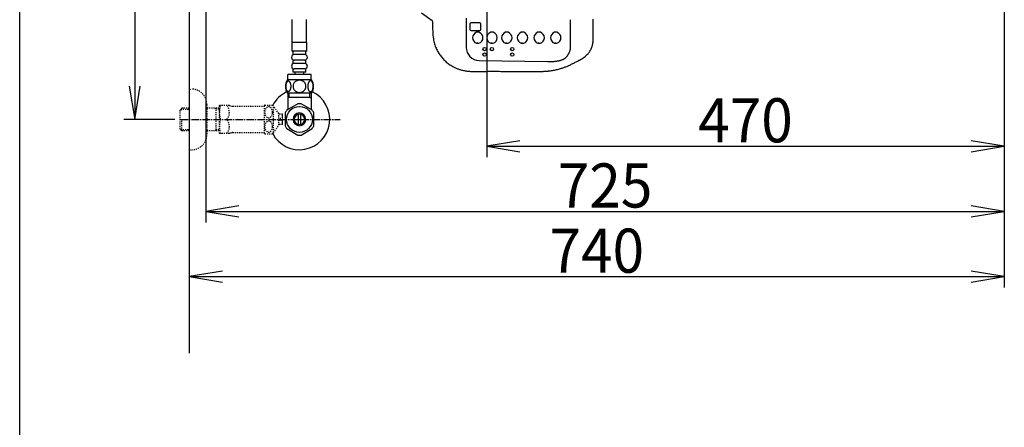
# Model space of a CAD drawing. Extents: x 0 to 2000, y 115 to 2915.
# Drawn here: x 180 to 1074, y 1858 to 2227 of the extents above; entities that cross this region are included whole.
import ezdxf
from ezdxf.enums import TextEntityAlignment as Align

# ---------------------------------------------------------------- set-up
doc = ezdxf.new("R2010")
doc.units = 0
doc.header["$MEASUREMENT"] = 0
doc.linetypes.add('EXLTYPE2', pattern=[2, 1, -1])
doc.linetypes.add('EXLTYPE3', pattern=[10, 7, -1, 1, -1])
doc.layers.get('0').update_dxf_attribs({"linetype": 'CONTINUOUS'})
for name, color, linetype in [('便座', 7, 'CONTINUOUS'), ('寸法', 7, 'CONTINUOUS'), ('枠', 7, 'CONTINUOUS'), ('止水栓', 7, 'CONTINUOUS')]:
    doc.layers.add(name, color=color, linetype=linetype)
doc.styles.add('EXCADDIM1', font='monotxt', dxfattribs={"width": 0.95, "bigfont": 'extfont'})
doc.styles.add('EXCADSTD', font='monotxt', dxfattribs={"bigfont": 'extfont'})
doc.styles.get("Standard").update_dxf_attribs({"font": 'monotxt', "bigfont": 'extfont'})
doc.dimstyles.get("Standard").update_dxf_attribs({"dimtxt": 0.18, "dimasz": 0.18, "dimexe": 0.18, "dimexo": 0.0625, "dimgap": 0.09, "dimtad": 0, "dimtih": 1, "dimtoh": 1, "dimdec": 4, "dimzin": 0, "dimtxsty": 'STANDARD', "dimcen": 0.09, "dimazin": 3, "dimtfac": 1, "dimtdec": 4, "dimtmove": 0, "dimatfit": 3, "dimtolj": 1, "dimtzin": 0})

# ---------------------------------------------------------------- blocks, each defined once
blk = doc.blocks.new('*D18')
at = {"layer": '寸法', "color": 3, "linetype": 'CONTINUOUS'}
for p, q in [((334.017073, 2437.000004), (274.422456, 2437.000004)), ((284.422456, 2437.000004), (279.422456, 2407.000004)), ((284.422456, 2437.000004), (284.422456, 2137.000004)), ((289.422456, 2407.000004), (284.422456, 2437.000004)), ((279.422456, 2167.000004), (284.422456, 2137.000004)), ((284.422456, 2137.000004), (289.422456, 2167.000004)), ((320.716299, 2137.000004), (274.422456, 2137.000004))]:
    blk.add_line(p, q, dxfattribs=at)
at = {"layer": '寸法', "color": 2, "linetype": 'CONTINUOUS', "style": 'EXCADSTD', "width": 0.945}
blk.add_text('300', height=40, rotation=90, dxfattribs=at).set_placement((280.922456, 2287.000004), align=Align.CENTER)
blk = doc.blocks.new('_EX_NORM')
at = {"color": 0, "linetype": 'CONTINUOUS'}
for q in [(-1, 0.166667), (-1, 0), (-1, -0.166667)]:
    blk.add_line((0, 0), q, dxfattribs=at)
blk = doc.blocks.new('*D19')
at = {"layer": '寸法', "color": 3, "linetype": 'CONTINUOUS'}
for p, q in [((1074.022291, 2432.000004), (1074.022291, 1984.435187)), ((334.017073, 2104.576609), (334.017073, 1984.435187)), ((364.017073, 1999.435187), (334.017073, 1994.435187)), ((334.017073, 1994.435187), (1074.022291, 1994.435187)), ((334.017073, 1994.435187), (364.017073, 1989.435187)), ((1074.022291, 1994.435187), (1044.022291, 1999.435187)), ((1044.022291, 1989.435187), (1074.022291, 1994.435187))]:
    blk.add_line(p, q, dxfattribs=at)
at = {"layer": '寸法', "color": 2, "linetype": 'CONTINUOUS', "style": 'EXCADSTD', "width": 0.945}
blk.add_text('740', height=40, dxfattribs=at).set_placement((704.019682, 1997.935187), align=Align.CENTER)
blk = doc.blocks.new('*D20')
at = {"layer": '寸法', "color": 3, "linetype": 'CONTINUOUS'}
for p, q in [((1074.022291, 2432.000004), (1074.022291, 2102.66939)), ((604.022291, 2362.000004), (604.022291, 2102.66939)), ((634.022291, 2117.66939), (604.022291, 2112.66939)), ((604.022291, 2112.66939), (1074.022291, 2112.66939)), ((604.022291, 2112.66939), (634.022291, 2107.66939)), ((1074.022291, 2112.66939), (1044.022291, 2117.66939)), ((1044.022291, 2107.66939), (1074.022291, 2112.66939))]:
    blk.add_line(p, q, dxfattribs=at)
at = {"layer": '寸法', "color": 2, "linetype": 'CONTINUOUS', "style": 'EXCADSTD', "width": 0.945}
blk.add_text('470', height=40, dxfattribs=at).set_placement((839.022291, 2116.16939), align=Align.CENTER)
blk = doc.blocks.new('*D28')
at = {"layer": '寸法', "color": 3, "linetype": 'CONTINUOUS'}
for p, q in [((349.031857, 2432.000004), (349.031857, 2043.56939)), ((1074.022291, 2432.000004), (1074.022291, 2043.56939)), ((379.031857, 2058.56939), (349.031857, 2053.56939)), ((1074.022291, 2053.56939), (1044.022291, 2058.56939)), ((349.031857, 2053.56939), (1074.022291, 2053.56939)), ((349.031857, 2053.56939), (379.031857, 2048.56939)), ((1044.022291, 2048.56939), (1074.022291, 2053.56939))]:
    blk.add_line(p, q, dxfattribs=at)
at = {"layer": '寸法', "color": 2, "linetype": 'CONTINUOUS', "style": 'EXCADSTD', "width": 0.945}
blk.add_text('725', height=40, dxfattribs=at).set_placement((711.527074, 2057.06939), align=Align.CENTER)

msp = doc.modelspace()

# ---------------------------------------------------------------- linework, layer by layer
at = {"layer": '便座', "color": 6, "linetype": 'CONTINUOUS'}
for p, q in [((427.518294, 2206.548247), (427.518294, 2227.500004)), ((440.518294, 2206.548247), (440.518294, 2227.500004)), ((427.269057, 2198.774077), (427.269057, 2206.774077)), ((440.769057, 2206.774077), (427.269057, 2206.774077)), ((440.769057, 2198.774077), (440.769057, 2206.774077)), ((595.934206, 2206.079943), (594.844926, 2206.079943)), ((608.898046, 2206.107105), (607.808766, 2206.107105)), ((622.316266, 2206.107105), (621.226986, 2206.107105)), ((636.573121, 2206.107105), (635.483841, 2206.107105)), ((651.668616, 2206.107105), (650.579336, 2206.107105)), ((666.764111, 2206.107105), (665.674831, 2206.107105)), ((440.769057, 2198.774077), (427.269057, 2198.774077)), ((428.269057, 2195.774077), (428.269057, 2198.774077)), ((428.269057, 2187.774077), (428.269057, 2190.774077)), ((438.769057, 2195.774077), (429.269057, 2195.774077)), ((438.769057, 2190.774077), (429.269057, 2190.774077)), ((439.769057, 2195.774077), (439.769057, 2198.774077)), ((439.769057, 2187.774077), (439.769057, 2190.774077)), ((428.269057, 2179.774077), (428.269057, 2182.774077)), ((438.769057, 2187.774077), (429.269057, 2187.774077)), ((438.769057, 2182.774077), (429.269057, 2182.774077)), ((439.769057, 2179.774077), (439.769057, 2182.774077)), ((444.988295, 2172.774077), (423.049819, 2172.774077)), ((423.519057, 2172.774077), (423.519057, 2177.774077)), ((444.519057, 2177.774077), (423.519057, 2177.774077)), ((439.769057, 2179.774077), (428.269057, 2179.774077)), ((430.019057, 2177.774077), (430.019057, 2179.774077)), ((438.019057, 2177.774077), (438.019057, 2179.774077)), ((444.519057, 2172.774077), (444.519057, 2177.774077)), ((444.988295, 2160.774565), (423.048293, 2160.774565))]:
    msp.add_line(p, q, dxfattribs=at)
at = {"layer": '便座', "color": 6, "linetype": 'CONTINUOUS', "flags": 128}
for points in [[(544.878586, 2233.669188), (554.669035, 2226.597686)], [(554.669035, 2226.597686), (554.670482, 2226.386294), (554.676891, 2225.786811), (554.691364, 2224.851271), (554.717003, 2223.631714), (554.756909, 2222.180176), (554.814185, 2220.548693), (554.891933, 2218.789303), (554.993254, 2216.954043), (555.12125, 2215.094951), (555.279024, 2213.264062), (555.469676, 2211.513413), (555.651174, 2210.177676), (555.857596, 2208.920938), (556.09003, 2207.734571), (556.349564, 2206.609945), (556.637286, 2205.538431), (556.954284, 2204.5114), (557.301647, 2203.520222), (557.680461, 2202.556268), (558.091816, 2201.610908), (558.536798, 2200.675513), (559.016496, 2199.741453), (559.457812, 2198.933268), (559.924946, 2198.122314), (560.417189, 2197.311228), (560.933832, 2196.502645), (561.474164, 2195.699201), (562.037475, 2194.903533), (562.623057, 2194.118275), (563.230199, 2193.346064), (563.858191, 2192.589537), (564.506323, 2191.851328), (565.173886, 2191.134073), (565.889643, 2190.411083), (566.62509, 2189.713529), (567.379577, 2189.041219), (568.152458, 2188.393958), (568.943082, 2187.771555), (569.7508, 2187.173814), (570.574965, 2186.600544), (571.414927, 2186.051551), (572.270037, 2185.526643), (573.139646, 2185.025624), (574.023106, 2184.548303), (574.594632, 2184.255658), (575.171372, 2183.972939), (575.753153, 2183.700473), (576.339797, 2183.438588), (576.931129, 2183.18761), (577.526974, 2182.947868), (578.127155, 2182.719689), (578.731496, 2182.503399), (579.339823, 2182.299327), (579.951958, 2182.107799), (580.567726, 2181.929143), (581.341974, 2181.724214), (582.121124, 2181.538861), (582.904682, 2181.372049), (583.692152, 2181.222744), (584.483038, 2181.089913), (585.276845, 2180.972523), (586.073078, 2180.869539), (586.871241, 2180.779928), (587.670839, 2180.702656), (588.471376, 2180.636689), (589.272356, 2180.580993), (590.624737, 2180.507717), (591.976987, 2180.457792), (593.329125, 2180.428234), (594.681167, 2180.416063), (596.033131, 2180.418295), (597.385035, 2180.431949), (598.736894, 2180.454041), (600.088727, 2180.48159), (601.44055, 2180.511614), (602.792381, 2180.541129), (604.144236, 2180.567153), (605.747227, 2180.590394), (607.350266, 2180.605617), (608.953347, 2180.613905), (610.556458, 2180.61634), (612.159592, 2180.614006), (613.762738, 2180.607986), (615.365887, 2180.599362), (616.969029, 2180.589217), (618.572156, 2180.578634), (620.175259, 2180.568695), (621.778326, 2180.560483), (624.318517, 2180.552711), (626.858633, 2180.55062), (629.398706, 2180.552836), (631.938772, 2180.557984), (634.478864, 2180.56469), (637.019016, 2180.571578), (639.559262, 2180.577274), (642.099637, 2180.580404), (644.640173, 2180.579592), (647.180905, 2180.573463), (649.721866, 2180.560643), (650.284795, 2180.556843), (650.847724, 2180.553125), (651.410641, 2180.549968), (651.973533, 2180.547851), (652.536388, 2180.547253), (653.099192, 2180.548652), (653.661935, 2180.552527), (654.224602, 2180.559356), (654.787181, 2180.569617), (655.34966, 2180.58379), (655.912026, 2180.602353), (656.457662, 2180.624951), (657.003137, 2180.652166), (657.548407, 2180.68403), (658.09343, 2180.720573), (658.638162, 2180.761829), (659.182561, 2180.807828), (659.726584, 2180.858602), (660.270186, 2180.914183), (660.813327, 2180.974603), (661.355961, 2181.039892), (661.898046, 2181.110083), (662.816027, 2181.240398), (663.732035, 2181.384914), (664.645799, 2181.543643), (665.557049, 2181.716598), (666.465514, 2181.903789), (667.370923, 2182.105229), (668.273007, 2182.320929), (669.171493, 2182.5509), (670.066112, 2182.795156), (670.956594, 2183.053706), (671.842666, 2183.326563), (672.546065, 2183.554414), (673.246471, 2183.791135), (673.943866, 2184.036489), (674.638236, 2184.290236), (675.329563, 2184.55214), (676.01783, 2184.821962), (676.703021, 2185.099463), (677.38512, 2185.384406), (678.06411, 2185.676553), (678.739974, 2185.975665), (679.412696, 2186.281503), (680.148575, 2186.625071), (680.88104, 2186.975643), (681.610494, 2187.332383), (682.337339, 2187.694456), (683.06198, 2188.061026), (683.784817, 2188.431258), (684.506255, 2188.804314), (685.226696, 2189.179361), (685.946542, 2189.555561), (686.666197, 2189.93208), (687.386063, 2190.308081), (687.654675, 2190.448065), (687.923261, 2190.588077), (688.191709, 2190.728332), (688.459905, 2190.869048), (688.727739, 2191.01044), (688.995098, 2191.152725), (689.26187, 2191.296117), (689.527943, 2191.440834), (689.793205, 2191.587092), (690.057543, 2191.735106), (690.320846, 2191.885093), (690.572533, 2192.031134), (690.823004, 2192.17935), (691.072103, 2192.329899), (691.319673, 2192.48294), (691.565556, 2192.638631), (691.809595, 2192.797131), (692.051632, 2192.958596), (692.29151, 2193.123186), (692.529072, 2193.291058), (692.76416, 2193.462371), (692.996616, 2193.637283), (693.302628, 2193.876587), (693.60359, 2194.122413), (693.899423, 2194.374587), (694.190047, 2194.632935), (694.475383, 2194.897283), (694.755351, 2195.167457), (695.029871, 2195.443283), (695.298864, 2195.724587), (695.562251, 2196.011194), (695.819952, 2196.302931), (696.071886, 2196.599623), (696.386488, 2196.987192), (696.691364, 2197.382379), (696.986406, 2197.784939), (697.271508, 2198.194623), (697.546562, 2198.611184), (697.811459, 2199.034374), (698.066093, 2199.463944), (698.310355, 2199.899648), (698.544138, 2200.341238), (698.767335, 2200.788466), (698.979836, 2201.241083), (699.133197, 2201.58644), (699.280213, 2201.934574), (699.420706, 2202.285326), (699.554495, 2202.638539), (699.681401, 2202.994054), (699.801246, 2203.351713), (699.91385, 2203.711358), (700.019033, 2204.07283), (700.116616, 2204.435973), (700.206421, 2204.800627), (700.288266, 2205.166633), (700.365002, 2205.549303), (700.433389, 2205.933296), (700.493914, 2206.318638), (700.547062, 2206.705353), (700.593321, 2207.093468), (700.633177, 2207.483009), (700.667115, 2207.874), (700.695623, 2208.266467), (700.719187, 2208.660437), (700.738292, 2209.055934), (700.753426, 2209.452983), (700.766485, 2209.910285), (700.775451, 2210.368763), (700.780817, 2210.827516), (700.783077, 2211.285644), (700.782726, 2211.742245), (700.780257, 2212.196419), (700.776163, 2212.647264), (700.77094, 2213.093878), (700.76508, 2213.535362), (700.759078, 2213.970815), (700.753426, 2214.399333), (700.744236, 2215.256361), (700.738175, 2216.091932), (700.734812, 2216.917579), (700.733718, 2217.744835), (700.734461, 2218.58523), (700.736612, 2219.450297), (700.739741, 2220.351569), (700.743417, 2221.300576), (700.74721, 2222.308852), (700.75069, 2223.387927), (700.753426, 2224.549333), (700.75469, 2225.398341), (700.755474, 2226.270009), (700.755853, 2227.142526), (700.755903, 2227.99408)], [(585.426576, 2228.757994), (585.426576, 2202.307013)], [(680.196356, 2203.453333), (680.196356, 2227.349823)], [(588.834846, 2223.495243), (588.834846, 2218.495243)], [(597.834846, 2224.495243), (589.834846, 2224.495243)], [(589.834846, 2217.495243), (597.834846, 2217.495243)], [(598.834846, 2218.495243), (598.834846, 2223.495243)], [(597.023486, 2215.995243), (594.844926, 2215.995243)], [(609.987326, 2216.022405), (607.808766, 2216.022405)], [(623.405546, 2216.022405), (621.226986, 2216.022405)], [(637.662401, 2216.022405), (635.483841, 2216.022405)], [(652.757896, 2216.022405), (650.579336, 2216.022405)], [(667.853391, 2216.022405), (665.674831, 2216.022405)], [(594.844926, 2206.079943), (597.023486, 2206.079943)], [(607.808766, 2206.107105), (609.987326, 2206.107105)], [(621.226986, 2206.107105), (623.405546, 2206.107105)], [(635.483841, 2206.107105), (637.662401, 2206.107105)], [(650.579336, 2206.107105), (652.757896, 2206.107105)], [(659.201696, 2189.359333), (659.286231, 2189.3621), (659.526278, 2189.370274), (659.901498, 2189.383666), (660.391553, 2189.402086), (660.976106, 2189.425344), (661.634817, 2189.453252), (662.347351, 2189.485619), (663.093367, 2189.522257), (663.852529, 2189.562974), (664.604498, 2189.607583), (665.328936, 2189.655893), (666.012418, 2189.708167), (666.653128, 2189.765219), (667.256547, 2189.828287), (667.828154, 2189.89861), (668.373429, 2189.977427), (668.89785, 2190.065975), (669.406897, 2190.165494), (669.90605, 2190.27722), (670.400788, 2190.402394), (670.89659, 2190.542252), (671.398936, 2190.698033), (671.724889, 2190.806307), (672.054418, 2190.921912), (672.386208, 2191.045196), (672.718944, 2191.176506), (673.051309, 2191.316188), (673.381986, 2191.46459), (673.709661, 2191.622059), (674.033016, 2191.788941), (674.350736, 2191.965585), (674.661505, 2192.152337), (674.964006, 2192.349543), (675.257908, 2192.557994), (675.542343, 2192.777031), (675.817477, 2193.006382), (676.083475, 2193.245775), (676.340503, 2193.494939), (676.588727, 2193.753602), (676.828312, 2194.021494), (677.059424, 2194.298341), (677.282228, 2194.583873), (677.49689, 2194.877818), (677.703576, 2195.179903), (677.852175, 2195.409521), (677.996426, 2195.64264), (678.136298, 2195.878407), (678.271763, 2196.115972), (678.402792, 2196.354483), (678.529353, 2196.593091), (678.651419, 2196.830943), (678.768958, 2197.067188), (678.881943, 2197.300976), (678.990342, 2197.531454), (679.094126, 2197.757773), (679.244771, 2198.097466), (679.384401, 2198.4312), (679.512998, 2198.764884), (679.630546, 2199.104425), (679.737027, 2199.455733), (679.832425, 2199.824715), (679.916723, 2200.21728), (679.989903, 2200.639336), (680.051948, 2201.096792), (680.102842, 2201.595555), (680.142566, 2202.141533), (680.15204, 2202.309751), (680.160572, 2202.478906), (680.168171, 2202.645426), (680.174845, 2202.805737), (680.180602, 2202.956267), (680.18545, 2203.093442), (680.189399, 2203.213689), (680.192455, 2203.313434), (680.194628, 2203.389105), (680.195926, 2203.437128), (680.196356, 2203.453929)], [(665.674831, 2206.107105), (667.853391, 2206.107105)], [(597.08236, 2190.445629), (659.201636, 2189.359383)], [(434.019057, 2172.559233), (433.52101, 2172.53726), (433.025404, 2172.471342), (432.537123, 2172.368803), (432.051283, 2172.222319), (431.582533, 2172.036772), (431.130873, 2171.814604), (430.701186, 2171.553373), (430.298354, 2171.257963), (429.922377, 2170.930815), (429.58058, 2170.571928), (429.270522, 2170.186186), (428.997084, 2169.778471), (428.760268, 2169.348784), (428.567397, 2168.899565), (428.413588, 2168.435698), (428.303725, 2167.962065), (428.237807, 2167.481108), (428.213393, 2166.997709), (428.237807, 2166.51187), (428.303725, 2166.030913), (428.413588, 2165.55728), (428.567397, 2165.095854), (428.760268, 2164.646635), (428.997084, 2164.216948), (429.270522, 2163.806791), (429.58058, 2163.423491), (429.922377, 2163.064604), (430.298354, 2162.737456), (430.701186, 2162.442045), (431.130873, 2162.180815), (431.582533, 2161.956206), (432.051283, 2161.770659), (432.537123, 2161.626616), (433.032729, 2161.521635), (433.5381, 2161.458159), (434.045912, 2161.436186), (434.553725, 2161.458159), (435.059096, 2161.521635), (435.554701, 2161.626616), (436.040541, 2161.770659), (436.509291, 2161.956206), (436.960951, 2162.180815), (437.390639, 2162.442045), (437.793471, 2162.737456), (438.169447, 2163.064604), (438.511244, 2163.423491), (438.821303, 2163.806791), (439.09474, 2164.216948), (439.331557, 2164.646635), (439.524428, 2165.095854), (439.678236, 2165.55728), (439.7881, 2166.030913), (439.854018, 2166.51187), (439.87599, 2166.995268)], [(439.87599, 2166.997709), (439.854018, 2167.481108), (439.7881, 2167.962065), (439.678236, 2168.435698), (439.524428, 2168.899565), (439.331557, 2169.346342), (439.09474, 2169.778471), (438.821303, 2170.186186), (438.511244, 2170.571928), (438.169447, 2170.928373), (437.793471, 2171.257963), (437.390639, 2171.550932), (436.960951, 2171.814604), (436.509291, 2172.039213), (436.040541, 2172.22476), (435.554701, 2172.368803), (435.059096, 2172.473784), (434.553725, 2172.53726), (434.045912, 2172.559233), (434.036147, 2172.559233), (434.028822, 2172.559233), (434.019057, 2172.559233)], [(426.416518, 2167.031889), (426.406752, 2167.434721), (426.377455, 2167.835112), (426.331069, 2168.23062), (426.267592, 2168.61392), (426.187026, 2168.987456), (426.086928, 2169.346342), (425.972182, 2169.685698), (425.842787, 2170.007963), (425.698744, 2170.305815), (425.540053, 2170.576811), (425.371596, 2170.823393), (425.190932, 2171.040678), (425.000502, 2171.228666), (424.802748, 2171.382475), (424.600111, 2171.502104), (424.390151, 2171.589995), (424.18019, 2171.643706), (423.965346, 2171.660795), (423.752944, 2171.643706), (423.540541, 2171.589995), (423.33058, 2171.502104), (423.127944, 2171.382475), (422.93019, 2171.226225), (422.742201, 2171.040678), (422.561537, 2170.823393), (422.390639, 2170.579252), (422.234389, 2170.305815), (422.090346, 2170.007963), (421.95851, 2169.685698), (421.843764, 2169.346342), (421.746108, 2168.987456), (421.665541, 2168.616362), (421.599623, 2168.23062), (421.553236, 2167.835112), (421.526381, 2167.434721), (421.516615, 2167.031889), (421.526381, 2166.629057), (421.553236, 2166.228666), (421.599623, 2165.833159), (421.6631, 2165.447416), (421.746108, 2165.073881), (421.843764, 2164.714995), (421.95851, 2164.375639), (422.090346, 2164.053373), (422.234389, 2163.757963), (422.390639, 2163.484526), (422.561537, 2163.237944), (422.73976, 2163.020659), (422.93019, 2162.835112), (423.127944, 2162.681303), (423.33058, 2162.559233), (423.540541, 2162.471342), (423.752944, 2162.417631), (423.965346, 2162.400541), (424.18019, 2162.420073), (424.390151, 2162.471342), (424.600111, 2162.559233), (424.802748, 2162.681303), (425.000502, 2162.835112)], [(425.000502, 2162.835112), (425.190932, 2163.020659), (425.371596, 2163.237944), (425.540053, 2163.484526), (425.698744, 2163.757963), (425.842787, 2164.055815), (425.972182, 2164.375639), (426.086928, 2164.714995), (426.187026, 2165.073881), (426.267592, 2165.447416), (426.331069, 2165.833159)], [(426.331069, 2165.833159), (426.377455, 2166.226225), (426.406752, 2166.626616), (426.416518, 2167.029448)], [(446.514174, 2167.024565), (446.504408, 2167.461577), (446.477553, 2167.893706), (446.431166, 2168.31851), (446.365248, 2168.733549), (446.284682, 2169.13394), (446.187026, 2169.519682), (446.069838, 2169.888334), (445.940444, 2170.232573), (445.796401, 2170.554838), (445.637709, 2170.847807), (445.469252, 2171.11392), (445.288588, 2171.345854), (445.1006, 2171.548491), (444.902846, 2171.714506), (444.697768, 2171.846342), (444.490248, 2171.939116), (444.277846, 2171.997709), (444.065444, 2172.014799), (443.8506, 2171.995268), (443.638197, 2171.939116), (443.430678, 2171.846342), (443.2256, 2171.714506), (443.027846, 2171.548491), (442.839858, 2171.345854), (442.659194, 2171.111479), (442.490736, 2170.847807), (442.332045, 2170.554838), (442.188002, 2170.232573), (442.058608, 2169.888334), (441.943861, 2169.519682), (441.843764, 2169.13394), (441.763197, 2168.731108), (441.697279, 2168.316069), (441.650893, 2167.891264), (441.624037, 2167.459135), (441.614272, 2167.024565), (441.624037, 2166.589995), (441.653334, 2166.157866), (441.699721, 2165.733061), (441.763197, 2165.318022), (441.843764, 2164.91519), (441.943861, 2164.529448), (442.058608, 2164.163237), (442.188002, 2163.816557), (442.332045, 2163.496733), (442.490736, 2163.201323), (442.659194, 2162.937651), (442.839858, 2162.703276), (443.027846, 2162.503081), (443.2256, 2162.334623), (443.430678, 2162.205229), (443.638197, 2162.110014), (443.8506, 2162.053862), (444.065444, 2162.034331), (444.277846, 2162.053862), (444.490248, 2162.110014), (444.697768, 2162.205229), (444.902846, 2162.334623), (445.1006, 2162.503081)], [(445.1006, 2162.503081), (445.288588, 2162.703276), (445.469252, 2162.937651), (445.640151, 2163.201323), (445.796401, 2163.496733), (445.940444, 2163.816557), (446.072279, 2164.163237), (446.187026, 2164.529448), (446.284682, 2164.91519), (446.365248, 2165.318022), (446.431166, 2165.733061)], [(446.431166, 2165.733061), (446.477553, 2166.157866), (446.504408, 2166.589995), (446.514174, 2167.024565)]]:
    msp.add_lwpolyline(points, dxfattribs=at)
at = {"layer": '便座', "color": 6, "linetype": 'CONTINUOUS'}
for centre in [(602.096396, 2200.831993), (608.807786, 2200.831993), (627.256516, 2200.831773), (602.096396, 2195.831773), (627.256516, 2195.831773)]:
    msp.add_circle(centre, 1.5, dxfattribs=at)
for centre, radius, start, end in [((589.834846, 2223.495243), 1, 90.000005, 179.999995), ((589.834846, 2218.495243), 1, 180, 270), ((597.834846, 2223.495243), 1, 0, 90), ((597.834846, 2218.495243), 1, 270, 360), ((596.388587, 2211.037593), 5.192416, 107.294994, 252.705006), ((595.479826, 2211.037593), 5.192416, 287.294994, 72.705006), ((609.352426, 2211.064755), 5.192416, 107.294994, 252.705006), ((608.443665, 2211.064755), 5.192416, 287.294994, 72.705006), ((622.770646, 2211.064755), 5.192416, 107.294994, 252.705006), ((621.861885, 2211.064755), 5.192416, 287.294994, 72.705006), ((637.027501, 2211.064755), 5.192416, 107.294994, 252.705006), ((636.11874, 2211.064755), 5.192416, 287.294994, 72.705006), ((652.122996, 2211.064755), 5.192416, 107.294994, 252.705006), ((651.214235, 2211.064755), 5.192416, 287.294994, 72.705006), ((667.218491, 2211.064755), 5.192416, 107.294994, 252.705006), ((666.30973, 2211.064755), 5.192416, 287.294994, 72.705006), ((597.289773, 2202.307013), 11.863197, 180, 268.998202), ((429.269057, 2193.274077), 2.5, 90, 180), ((429.269057, 2193.274077), 2.5, 180, 270), ((438.769057, 2193.274077), 2.5, 0, 90), ((438.769057, 2193.274077), 2.5, 270, 0), ((429.269057, 2185.274077), 2.5, 90, 180), ((429.269057, 2185.274077), 2.5, 180, 270), ((438.769057, 2185.274077), 2.5, 0, 90), ((438.769057, 2185.274077), 2.5, 270, 0), ((432.268569, 2166.7731), 10.99987, 146.937744, 213.054688), ((435.769545, 2166.7731), 10.998535, 326.94841, 33.059082)]:
    msp.add_arc(centre, radius, start, end, dxfattribs=at)
at = {"layer": '枠', "color": 7, "linetype": 'CONTINUOUS'}
for p, q in [((180, 115), (180, 2915)), ((334.017073, 2837.000004), (334.017073, 1925))]:
    msp.add_line(p, q, dxfattribs=at)
at = {"layer": '止水栓', "color": 6, "linetype": 'EXLTYPE2'}
for p, q in [((334.017073, 2164.501224), (336.017073, 2164.501224)), ((327.356073, 2147.269599), (325.857073, 2145.770599)), ((325.857073, 2128.231849), (325.857073, 2145.770599)), ((326.177589, 2146.07174), (334.017073, 2146.316724)), ((328.337073, 2147.301224), (327.357073, 2147.270599)), ((334.017073, 2147.301224), (328.337073, 2147.301224)), ((350.017073, 2150.501224), (350.017073, 2123.501224)), ((361.01707, 2147.301224), (350.017073, 2147.301224)), ((358.484396, 2146.467974), (357.041164, 2147.301224)), ((358.484396, 2126.701224), (358.484396, 2147.301224)), ((361.017073, 2146.388828), (358.484396, 2146.467974)), ((361.017073, 2149.251224), (361.305748, 2149.751224)), ((361.017073, 2149.251224), (361.017073, 2124.751224)), ((370.378372, 2149.751224), (361.305748, 2149.751224)), ((373.409461, 2149.001224), (402.289722, 2149.001224)), ((402.289722, 2124.248539), (402.289722, 2149.749027)), ((402.572925, 2150.000492), (409.555347, 2150.000492)), ((410.566089, 2125.095707), (410.566089, 2148.901859)), ((415.190112, 2142.297855), (410.566089, 2148.901859)), ((327.357073, 2126.731849), (327.357073, 2137.000004)), ((418.691089, 2141.75098), (415.182788, 2141.75098)), ((415.190112, 2131.699711), (415.190112, 2142.297855)), ((416.191089, 2136.001468), (416.191089, 2138.00098)), ((416.191089, 2138.00098), (418.691089, 2138.00098)), ((327.356073, 2126.732849), (325.857073, 2128.231849)), ((326.177589, 2127.930708), (334.017073, 2127.685724)), ((410.566089, 2125.095707), (415.190112, 2131.699711)), ((418.691089, 2132.251468), (415.190112, 2132.251468)), ((418.691089, 2136.001468), (416.191089, 2136.001468)), ((328.337073, 2126.701224), (327.357073, 2126.731849)), ((334.017073, 2126.701224), (328.337073, 2126.701224)), ((361.01707, 2126.701224), (350.017073, 2126.701224)), ((358.484396, 2127.534474), (357.041164, 2126.701224)), ((361.017073, 2127.613621), (358.484396, 2127.534474)), ((361.017073, 2124.751224), (361.305748, 2124.251224)), ((370.378372, 2124.251224), (361.305748, 2124.251224)), ((373.409461, 2125.001224), (402.289722, 2125.001224)), ((402.572925, 2123.999515), (409.555347, 2123.999515)), ((334.017073, 2109.501224), (336.017073, 2109.501224))]:
    msp.add_line(p, q, dxfattribs=at)
at = {"layer": '止水栓', "color": 6, "linetype": 'CONTINUOUS'}
for p, q in [((423.519026, 2160.774565), (423.519026, 2146.633873)), ((443.333479, 2157.000084), (423.519026, 2157.000084)), ((424.703108, 2157.000084), (424.703108, 2160.774565)), ((443.333479, 2157.000084), (443.333479, 2160.774565)), ((443.333479, 2157.000084), (444.517561, 2157.000084)), ((444.517561, 2160.774565), (444.517561, 2146.633873)), ((423.519026, 2146.028404), (422.574202, 2145.491295)), ((432.571761, 2151.17733), (422.576643, 2145.491753)), ((423.519026, 2146.633873), (423.519026, 2146.028404)), ((445.57469, 2145.337334), (435.462386, 2151.17733)), ((444.517561, 2146.633873), (444.517561, 2145.947838)), ((418.691089, 2138.00098), (418.691089, 2141.75098)), ((421.019026, 2142.837028), (421.019026, 2131.162681)), ((433.018538, 2132.356529), (433.018538, 2141.643639)), ((435.01805, 2141.643639), (435.01805, 2132.356529)), ((447.017561, 2131.162681), (447.017561, 2142.837486)), ((418.691089, 2132.251468), (418.691089, 2136.001468)), ((422.464339, 2128.66024), (432.576643, 2122.82238)), ((435.462386, 2122.822838), (445.572249, 2128.66024))]:
    msp.add_line(p, q, dxfattribs=at)
at = {"layer": '止水栓', "color": 1, "linetype": 'EXLTYPE3'}
msp.add_line((325.857073, 2137.001224), (471, 2137.001224), dxfattribs=at)
at = {"layer": '止水栓', "color": 6, "linetype": 'EXLTYPE2', "flags": 128}
for points in [[(409.555347, 2143.499027), (409.54314, 2143.93848), (409.501636, 2144.377933), (409.435718, 2144.807621), (409.345386, 2145.227543), (409.228198, 2145.635257), (409.089038, 2146.028324), (408.925464, 2146.399418), (408.739917, 2146.748539), (408.534839, 2147.073246), (408.31023, 2147.373539), (408.06853, 2147.639652), (407.809741, 2147.87891), (407.538745, 2148.081547), (407.257983, 2148.250004), (406.967456, 2148.384281), (406.669605, 2148.479496), (406.369312, 2148.535648), (406.064136, 2148.555179), (405.75896, 2148.535648), (405.458667, 2148.479496), (405.160816, 2148.384281), (404.870288, 2148.250004), (404.589526, 2148.081547), (404.320972, 2147.87891), (404.064624, 2147.639652), (403.822925, 2147.371097), (403.595874, 2147.073246), (403.390796, 2146.748539), (403.205249, 2146.399418), (403.039233, 2146.028324), (402.900073, 2145.635257), (402.782886, 2145.227543), (402.692554, 2144.807621), (402.626636, 2144.377933), (402.587573, 2143.93848), (402.575366, 2143.499027), (402.587573, 2143.057132), (402.629077, 2142.620121), (402.692554, 2142.190433), (402.782886, 2141.770511), (402.900073, 2141.362797), (403.039233, 2140.96973), (403.202808, 2140.598636), (403.388355, 2140.249515), (403.595874, 2139.922367), (403.820483, 2139.624515), (404.062183, 2139.355961), (404.320972, 2139.119144), (404.591968, 2138.916507), (404.87273, 2138.745609), (405.160816, 2138.613773), (405.458667, 2138.518558), (405.75896, 2138.462406), (406.064136, 2138.442875), (406.369312, 2138.462406), (406.669605, 2138.518558), (406.967456, 2138.613773), (407.257983, 2138.74805), (407.538745, 2138.916507)], [(407.538745, 2138.916507), (407.809741, 2139.119144), (408.066089, 2139.355961), (408.307788, 2139.624515), (408.534839, 2139.922367), (408.739917, 2140.247074), (408.925464, 2140.598636), (409.089038, 2140.96973), (409.228198, 2141.362797), (409.345386, 2141.770511), (409.435718, 2142.190433)], [(409.435718, 2142.190433), (409.501636, 2142.620121), (409.540698, 2143.059574), (409.555347, 2143.499027)], [(409.555347, 2130.50098), (409.54314, 2130.940433), (409.501636, 2131.379886), (409.435718, 2131.809574), (409.345386, 2132.229496), (409.228198, 2132.637211), (409.089038, 2133.030277), (408.925464, 2133.401371), (408.739917, 2133.750492), (408.534839, 2134.07764), (408.31023, 2134.375492), (408.06853, 2134.644047), (407.809741, 2134.880863), (407.538745, 2135.0835), (407.257983, 2135.251957), (406.967456, 2135.386234), (406.669605, 2135.481449), (406.369312, 2135.540043), (406.064136, 2135.557132), (405.75896, 2135.540043), (405.458667, 2135.481449), (405.160816, 2135.386234), (404.870288, 2135.251957), (404.589526, 2135.0835), (404.320972, 2134.880863), (404.064624, 2134.644047), (403.822925, 2134.375492), (403.595874, 2134.07764), (403.390796, 2133.750492), (403.205249, 2133.401371), (403.039233, 2133.030277), (402.900073, 2132.637211), (402.782886, 2132.229496), (402.692554, 2131.809574), (402.626636, 2131.379886), (402.587573, 2130.940433), (402.575366, 2130.50098), (402.587573, 2130.059086), (402.629077, 2129.622074), (402.692554, 2129.192386), (402.782886, 2128.770023), (402.900073, 2128.362308), (403.039233, 2127.971683), (403.202808, 2127.600589), (403.388355, 2127.249027), (403.595874, 2126.92432), (403.820483, 2126.626468), (404.062183, 2126.357914), (404.320972, 2126.121097), (404.591968, 2125.916019), (404.87273, 2125.747562), (405.160816, 2125.615726), (405.458667, 2125.520511), (405.75896, 2125.461918), (406.064136, 2125.442386), (406.369312, 2125.461918), (406.669605, 2125.520511), (406.967456, 2125.615726), (407.257983, 2125.747562), (407.538745, 2125.916019)], [(407.538745, 2125.916019), (407.809741, 2126.121097), (408.066089, 2126.357914), (408.307788, 2126.626468), (408.534839, 2126.92432), (408.739917, 2127.249027), (408.925464, 2127.600589), (409.089038, 2127.971683), (409.228198, 2128.362308), (409.345386, 2128.770023), (409.435718, 2129.192386)], [(409.435718, 2129.192386), (409.501636, 2129.622074), (409.540698, 2130.059086), (409.555347, 2130.50098)]]:
    msp.add_lwpolyline(points, dxfattribs=at)
at = {"layer": '止水栓', "color": 6, "linetype": 'CONTINUOUS'}
msp.add_circle((434.017073, 2137.000084), 11.750031, dxfattribs=at)
at = {"layer": '止水栓', "color": 6, "linetype": 'EXLTYPE2'}
for centre, radius, start, end in [((336.017073, 2150.501224), 14, 0, 90), ((379.9178, 2143.376224), 18.612052, 159.969519, 200.030481), ((360.195419, 2143.376224), 10.182953, 321.240977, 38.759023), ((373.409461, 2155.501224), 6.5, 242.204228, 270), ((406.064136, 2145.750004), 5.500002, 129.402573, 133.338501), ((406.064136, 2145.750004), 5.500077, 35.004379, 50.597412), ((379.9178, 2130.626224), 18.612052, 159.969519, 200.030481), ((360.195419, 2130.626224), 10.182953, 321.240977, 38.759023), ((336.017073, 2123.501224), 14, 270, 0), ((373.409461, 2118.501224), 6.5, 90, 117.795772), ((406.064136, 2128.250004), 5.500042, 226.661499, 230.597427), ((406.064136, 2128.250004), 5.500002, 309.402588, 324.996918)]:
    msp.add_arc(centre, radius, start, end, dxfattribs=at)
at = {"layer": '止水栓', "color": 6, "linetype": 'CONTINUOUS'}
for centre, radius, start, end in [((434.017073, 2137.000004), 27.5, 114.999267, 152.011996), ((434.017073, 2137.000004), 27.5, 207.988966, 64.996095), ((434.017073, 2137.000084), 14.250727, 84.179016, 95.820984), ((434.017073, 2137.000084), 14.248495, 143.415161, 155.815567), ((434.017073, 2137.000084), 5.798589, 180.530731, 179.999969), ((434.017073, 2137.000084), 4.748839, 180.648041, 180.000092), ((434.017073, 2137.000084), 14.250898, 24.18074, 35.820297), ((434.017073, 2137.000084), 14.248667, 204.184753, 215.825424), ((434.017073, 2137.000084), 14.250441, 324.180481, 335.81987), ((434.017073, 2137.000084), 14.250727, 264.179016, 275.820984)]:
    msp.add_arc(centre, radius, start, end, dxfattribs=at)

# ---------------------------------------------------------------- dimensions: what is measured, and where the dimension line sits
at = {"layer": '寸法', "color": 3, "linetype": 'CONTINUOUS'}
dim = msp.add_linear_dim(base=(284.422456, 2137.000004), p1=(334.017073, 2437.000004), p2=(325.716299, 2137.000004), angle=90, text='300', dimstyle='STANDARD', override={"dimtxt": 40, "dimasz": 30, "dimexe": 10, "dimexo": 0, "dimgap": 3.5, "dimtad": 1, "dimjust": 0, "dimtih": 0, "dimtoh": 0, "dimdec": 2, "dimzin": 8, "dimtxsty": 'EXCADDIM1', "dimblk1": '_EX_NORM', "dimblk2": '_EX_NORM', "dimsah": 1, "dimse1": 0, "dimse2": 0, "dimclrd": 3, "dimclre": 3, "dimclrt": 2, "dimtmove": 2}, dxfattribs=at)
dim.commit()
dim.dimension.update_dxf_attribs({"geometry": '*D18', "text_midpoint": (260.922456, 2287.000004), "dimtype": 160})
for base, p1, text, picture, middle in [((1074.022291, 1994.435187), (334.017073, 2109.576609), '740', '*D19', (704.019682, 2017.935187)), ((1074.022291, 2053.56939), (349.031857, 2437.000004), '725', '*D28', (711.527074, 2077.06939)), ((1074.022291, 2112.66939), (604.022291, 2367.000004), '470', '*D20', (839.022291, 2136.16939))]:
    dim = msp.add_linear_dim(base=base, p1=p1, p2=(1074.022291, 2437.000004), text=text, dimstyle='STANDARD', override={"dimtxt": 40, "dimasz": 30, "dimexe": 10, "dimexo": 5, "dimgap": 3.5, "dimtad": 1, "dimjust": 0, "dimtih": 0, "dimtoh": 0, "dimdec": 2, "dimzin": 8, "dimtxsty": 'EXCADDIM1', "dimblk1": '_EX_NORM', "dimblk2": '_EX_NORM', "dimsah": 1, "dimse1": 0, "dimse2": 0, "dimclrd": 3, "dimclre": 3, "dimclrt": 2, "dimtmove": 2}, dxfattribs=at)
    dim.commit()
    dim.dimension.update_dxf_attribs({"geometry": picture, "text_midpoint": middle, "dimtype": 160})

doc.saveas('drawing.dxf')
